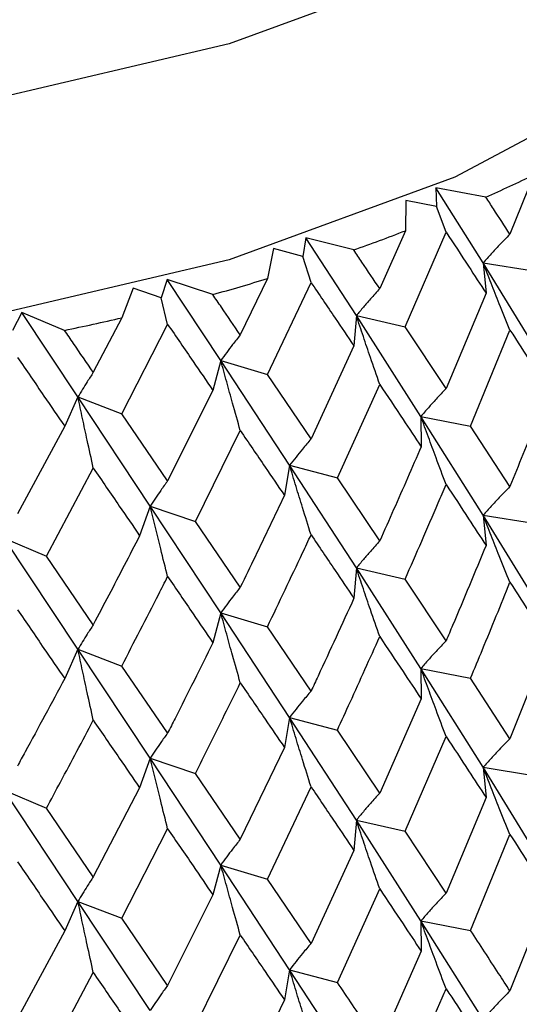
# Model space of a CAD drawing. Units: millimetres. Extents: x 3 to 2746, y 5 to 2745.
# Drawn here: x 732 to 736, y 2123 to 2131 of the extents above; entities that cross this region are included whole.
import ezdxf

# ---------------------------------------------------------------- set-up
doc = ezdxf.new("R2010")
doc.units = ezdxf.units.MM

msp = doc.modelspace()

# ---------------------------------------------------------------- linework, layer by layer
at = {"color": 7, "linetype": 'Continuous', "lineweight": 25}
for p, q in [((736.0609, 2129.5186), (735.8815, 2129.0698)), ((735.6993, 2129.3504), (735.3219, 2129.4208)), ((735.3219, 2129.4208), (735.3263, 2129.2786)), ((735.6777, 2128.8544), (735.3219, 2129.4208)), ((735.0939, 2129.3257), (735.0911, 2129.0968)), ((735.3263, 2129.2786), (735.0939, 2129.3257)), ((735.3987, 2129.0863), (735.3263, 2129.2786)), ((735.0911, 2129.0968), (734.8973, 2128.6593)), ((734.3385, 2129.0441), (734.3171, 2128.9025)), ((734.701, 2128.9514), (734.3385, 2129.0441)), ((734.7211, 2128.4554), (734.3385, 2129.0441)), ((735.0897, 2128.371), (735.3987, 2129.0863)), ((734.0945, 2128.9633), (734.0503, 2128.7358)), ((734.3171, 2128.9025), (734.0945, 2128.9633)), ((734.3787, 2128.7061), (734.3171, 2128.9025)), ((735.6777, 2128.8544), (735.7006, 2128.6258)), ((735.6777, 2128.8544), (736.0596, 2128.7928)), ((736.1275, 2128.1215), (735.6777, 2128.8544)), ((733.2922, 2128.7288), (733.2454, 2128.5893)), ((733.636, 2128.6147), (733.2922, 2128.7288)), ((733.6974, 2128.1163), (733.2922, 2128.7288)), ((734.0503, 2128.7358), (733.8442, 2128.3104)), ((733.035, 2128.6632), (732.9498, 2128.4396)), ((733.2454, 2128.5893), (733.035, 2128.6632)), ((734.0489, 2128.0102), (734.3787, 2128.7061)), ((733.2954, 2128.3895), (733.2454, 2128.5893)), ((735.7006, 2128.6258), (735.3987, 2127.904)), ((732.1947, 2128.4784), (732.1228, 2128.3425)), ((732.5159, 2128.3442), (732.1947, 2128.4784)), ((732.618, 2127.8408), (732.1947, 2128.4784)), ((732.9498, 2128.4396), (732.7337, 2128.027)), ((734.7211, 2128.4554), (734.7025, 2128.2267)), ((734.7211, 2128.4554), (735.0897, 2128.371)), ((735.2084, 2127.6941), (734.7211, 2128.4554)), ((732.9483, 2127.7141), (733.2954, 2128.3895)), ((735.3987, 2127.904), (735.0897, 2128.371)), ((735.5842, 2127.6211), (735.8815, 2128.3465)), ((734.7025, 2128.2267), (734.3787, 2127.5238)), ((733.6974, 2128.1163), (733.6375, 2127.89)), ((733.6974, 2128.1163), (734.0489, 2128.0102)), ((734.2169, 2127.3246), (733.6974, 2128.1163)), ((734.3787, 2127.5238), (734.0489, 2128.0102)), ((734.5775, 2127.2292), (734.8973, 2127.936)), ((732.618, 2127.8408), (732.5175, 2127.6193)), ((732.618, 2127.8408), (732.9483, 2127.7141)), ((733.164, 2127.0169), (732.618, 2127.8408)), ((733.6375, 2127.89), (733.2954, 2127.2072)), ((733.2954, 2127.2072), (732.9483, 2127.7141)), ((735.2084, 2127.6941), (735.2106, 2127.4652)), ((735.2084, 2127.6941), (735.5842, 2127.6211)), ((735.6777, 2126.948), (735.2084, 2127.6941)), ((732.5175, 2127.6193), (732.1607, 2126.9578)), ((735.8815, 2127.1633), (735.5842, 2127.6211)), ((733.5053, 2126.9003), (733.8442, 2127.5871)), ((732.3794, 2126.6378), (732.7337, 2127.3037)), ((734.2169, 2127.3246), (734.1776, 2127.0968)), ((734.2169, 2127.3246), (734.5775, 2127.2292)), ((734.7211, 2126.5489), (734.2169, 2127.3246)), ((734.8973, 2126.7528), (734.5775, 2127.2292)), ((733.164, 2127.0169), (733.0836, 2126.7927)), ((733.164, 2127.0169), (733.5053, 2126.9003)), ((733.6974, 2126.2098), (733.164, 2127.0169)), ((735.6777, 2126.948), (735.7006, 2126.7194)), ((735.6777, 2126.948), (736.0596, 2126.8863)), ((736.1275, 2126.2171), (735.6777, 2126.948)), ((733.8442, 2126.4039), (733.5053, 2126.9003)), ((732.0611, 2126.7744), (732.3794, 2126.6378)), ((732.618, 2125.9344), (732.0611, 2126.7744)), ((732.7337, 2126.1205), (732.3794, 2126.6378)), ((734.7211, 2126.5489), (734.7025, 2126.3203)), ((734.7211, 2126.5489), (735.0897, 2126.4646)), ((735.2084, 2125.7898), (734.7211, 2126.5489)), ((735.3987, 2125.999), (735.0897, 2126.4646)), ((733.6974, 2126.2098), (733.6375, 2125.9835)), ((733.6974, 2126.2098), (734.0489, 2126.1037)), ((734.2169, 2125.4202), (733.6974, 2126.2098)), ((734.3787, 2125.6188), (734.0489, 2126.1037)), ((736.1711, 2125.9896), (735.8815, 2125.259)), ((732.618, 2125.9344), (732.5175, 2125.7129)), ((732.618, 2125.9344), (732.9483, 2125.8076)), ((733.164, 2125.1125), (732.618, 2125.9344)), ((733.2954, 2125.3023), (732.9483, 2125.8076)), ((735.2084, 2125.7898), (735.2106, 2125.5608)), ((735.2084, 2125.7898), (735.5842, 2125.7167)), ((735.6777, 2125.0431), (735.2084, 2125.7898)), ((735.8815, 2125.259), (735.5842, 2125.7167)), ((735.2106, 2125.5608), (734.8973, 2124.8485)), ((734.2169, 2125.4202), (734.1776, 2125.1924)), ((734.2169, 2125.4202), (734.5775, 2125.3249)), ((734.7211, 2124.6441), (734.2169, 2125.4202)), ((734.8973, 2124.8485), (734.5775, 2125.3249)), ((735.0897, 2124.5598), (735.3987, 2125.276)), ((734.1776, 2125.1924), (733.8442, 2124.4996)), ((733.164, 2125.1125), (733.0836, 2124.8883)), ((733.164, 2125.1125), (733.5053, 2124.9959)), ((733.6974, 2124.305), (733.164, 2125.1125)), ((733.8442, 2124.4996), (733.5053, 2124.9959)), ((735.6777, 2125.0431), (735.7006, 2124.8146)), ((735.6777, 2125.0431), (736.0596, 2124.9815)), ((736.1275, 2124.3106), (735.6777, 2125.0431)), ((732.0611, 2124.87), (732.3794, 2124.7335)), ((732.618, 2124.0296), (732.0611, 2124.87)), ((733.0836, 2124.8883), (732.7337, 2124.2162)), ((734.0489, 2124.1989), (734.3787, 2124.8958)), ((735.7006, 2124.8146), (735.3987, 2124.0927)), ((732.7337, 2124.2162), (732.3794, 2124.7335)), ((734.7211, 2124.6441), (734.7025, 2124.4154)), ((734.7211, 2124.6441), (735.0897, 2124.5598)), ((735.2084, 2123.8832), (734.7211, 2124.6441)), ((732.9483, 2123.9028), (733.2954, 2124.5792)), ((735.3987, 2124.0927), (735.0897, 2124.5598)), ((735.5842, 2123.8102), (735.8815, 2124.5351)), ((734.7025, 2124.4154), (734.3787, 2123.7125)), ((733.6974, 2124.305), (733.6375, 2124.0787)), ((733.6974, 2124.305), (734.0489, 2124.1989)), ((734.2169, 2123.5137), (733.6974, 2124.305)), ((734.3787, 2123.7125), (734.0489, 2124.1989)), ((734.5775, 2123.4183), (734.8973, 2124.1246)), ((732.618, 2124.0296), (732.5175, 2123.8081)), ((732.618, 2124.0296), (732.9483, 2123.9028)), ((733.164, 2123.206), (732.618, 2124.0296)), ((733.6375, 2124.0787), (733.2954, 2123.3959)), ((736.1711, 2124.083), (735.8815, 2123.3536)), ((733.2954, 2123.3959), (732.9483, 2123.9028)), ((735.2084, 2123.8832), (735.2106, 2123.6543)), ((735.2084, 2123.8832), (735.5842, 2123.8102)), ((735.6777, 2123.1386), (735.2084, 2123.8832)), ((732.5175, 2123.8081), (732.1607, 2123.1465)), ((733.5053, 2123.0894), (733.8442, 2123.7757)), ((735.2106, 2123.6543), (734.8973, 2122.9431)), ((734.2169, 2123.5137), (734.1776, 2123.2859)), ((734.2169, 2123.5137), (734.5775, 2123.4183)), ((734.7211, 2122.7396), (734.2169, 2123.5137)), ((732.3794, 2122.8269), (732.7337, 2123.4923)), ((734.1776, 2123.2859), (733.8442, 2122.5942))]:
    msp.add_line(p, q, dxfattribs=at)
at = {"color": 7, "linetype": 'Continuous', "lineweight": 25, "flags": 128}
for points in [[(739.8463, 2136.0244), (739.6373, 2135.0099), (739.0666, 2133.8932), (738.1597, 2132.8532), (736.9457, 2131.9234), (735.4636, 2131.1337), (733.7611, 2130.5095), (731.8929, 2130.0708), (729.9189, 2129.8317), (727.9028, 2129.7999), (725.9093, 2129.9765), (724.0023, 2130.3557), (722.2434, 2130.9254), (720.6889, 2131.6672), (719.3888, 2132.5574), (718.3849, 2133.5673), (717.7096, 2134.6644), (717.3844, 2135.8134), (717.3572, 2136.1564)], [(739.8551, 2134.6487), (739.8534, 2134.5345), (739.6373, 2133.3768), (739.0666, 2132.2601), (738.1597, 2131.2201), (736.9457, 2130.2904), (735.4636, 2129.5007), (733.7611, 2128.8764), (731.8929, 2128.4377), (729.9189, 2128.1986), (727.9028, 2128.1669), (725.9093, 2128.3434), (724.0023, 2128.7226), (722.2434, 2129.2923), (720.6889, 2130.0342), (719.3888, 2130.9243), (718.3849, 2131.9342), (717.7096, 2133.0313), (717.3844, 2134.1804), (717.3551, 2134.6487)]]:
    msp.add_lwpolyline(points, dxfattribs=at)
at = {"color": 7, "linetype": 'Continuous', "lineweight": 25}
for centre, radius, start, end in [((730.5136, 2140.976), 12.7297, 294.0396, 295.83463), ((729.8391, 2142.591), 14.4803, 289.6189, 291.26618), ((729.3173, 2144.1622), 16.1362, 285.52391, 287.05647), ((728.9536, 2145.5814), 17.6015, 281.67671, 283.12297)]:
    msp.add_arc(centre, radius, start, end, dxfattribs=at)
for points, knots in [([(735.8815, 2129.0698), (735.8401, 2129.1338), (735.7796, 2129.2272), (735.7185, 2129.321), (735.6993, 2129.3504)], [0, 0, 0, 0, 0.686228, 1, 1, 1, 1]), ([(735.3987, 2129.0863), (735.4556, 2129.0001), (735.5571, 2128.8459), (735.6567, 2128.6931), (735.7006, 2128.6258)], [0, 0, 0, 0, 0.559711, 1, 1, 1, 1]), ([(735.8815, 2129.0698), (735.8543, 2129.0424), (735.8062, 2128.9938), (735.7384, 2128.9217), (735.6979, 2128.8768), (735.6777, 2128.8544)], [0, 0, 0, 0, 0.392909, 0.696438, 1, 1, 1, 1]), ([(734.8973, 2128.6593), (734.8526, 2128.7259), (734.7875, 2128.8231), (734.7217, 2128.9207), (734.701, 2128.9514)], [0, 0, 0, 0, 0.686228, 1, 1, 1, 1]), ([(735.8815, 2128.3465), (735.8544, 2128.4128), (735.8062, 2128.5305), (735.7384, 2128.6999), (735.6979, 2128.8029), (735.6777, 2128.8544)], [0, 0, 0, 0, 0.392704, 0.696337, 1, 1, 1, 1]), ([(734.3787, 2128.7061), (734.4396, 2128.6163), (734.5483, 2128.4558), (734.6553, 2128.2967), (734.7025, 2128.2267)], [0, 0, 0, 0, 0.559711, 1, 1, 1, 1]), ([(734.8973, 2128.6593), (734.8738, 2128.6334), (734.8322, 2128.5875), (734.7735, 2128.5193), (734.7386, 2128.4767), (734.7211, 2128.4554)], [0, 0, 0, 0, 0.392909, 0.696438, 1, 1, 1, 1]), ([(733.8442, 2128.3104), (733.7968, 2128.3798), (733.7276, 2128.481), (733.6579, 2128.5828), (733.636, 2128.6147)], [0, 0, 0, 0, 0.686228, 1, 1, 1, 1]), ([(734.8973, 2127.936), (734.8739, 2128.0039), (734.8322, 2128.1243), (734.7736, 2128.2974), (734.7386, 2128.4027), (734.7211, 2128.4554)], [0, 0, 0, 0, 0.392704, 0.696337, 1, 1, 1, 1]), ([(732.7337, 2128.027), (732.684, 2128.0994), (732.6116, 2128.2048), (732.5388, 2128.3109), (732.5159, 2128.3442)], [0, 0, 0, 0, 0.686228, 1, 1, 1, 1]), ([(733.2954, 2128.3895), (733.3596, 2128.2959), (733.4743, 2128.1287), (733.5876, 2127.9629), (733.6375, 2127.89)], [0, 0, 0, 0, 0.559711, 1, 1, 1, 1]), ([(735.8815, 2128.3465), (735.9361, 2128.2616), (736.0336, 2128.1101), (736.1291, 2127.96), (736.1711, 2127.8939)], [0, 0, 0, 0, 0.559981, 1, 1, 1, 1]), ([(733.8442, 2128.3104), (733.8247, 2128.2858), (733.79, 2128.2423), (733.7412, 2128.1773), (733.712, 2128.1366), (733.6974, 2128.1163)], [0, 0, 0, 0, 0.392909, 0.696438, 1, 1, 1, 1]), ([(732.1607, 2128.1401), (732.2276, 2128.0425), (732.347, 2127.8682), (732.4654, 2127.6954), (732.5175, 2127.6193)], [0, 0, 0, 0, 0.559711, 1, 1, 1, 1]), ([(733.8442, 2127.5871), (733.8247, 2127.6563), (733.79, 2127.779), (733.7412, 2127.9554), (733.712, 2128.0627), (733.6974, 2128.1163)], [0, 0, 0, 0, 0.392704, 0.696337, 1, 1, 1, 1]), ([(732.7337, 2128.027), (732.7183, 2128.0035), (732.691, 2127.9618), (732.6525, 2127.8994), (732.6295, 2127.8603), (732.618, 2127.8408)], [0, 0, 0, 0, 0.392909, 0.696438, 1, 1, 1, 1]), ([(734.8973, 2127.936), (734.9563, 2127.8477), (735.0615, 2127.6901), (735.165, 2127.5339), (735.2106, 2127.4652)], [0, 0, 0, 0, 0.559981, 1, 1, 1, 1]), ([(735.3987, 2127.904), (735.3734, 2127.8774), (735.3284, 2127.8301), (735.2651, 2127.7598), (735.2273, 2127.716), (735.2084, 2127.6941)], [0, 0, 0, 0, 0.392586, 0.696277, 1, 1, 1, 1]), ([(732.7337, 2127.3037), (732.7183, 2127.3739), (732.691, 2127.4985), (732.6525, 2127.6776), (732.6295, 2127.7864), (732.618, 2127.8408)], [0, 0, 0, 0, 0.392704, 0.696337, 1, 1, 1, 1]), ([(736.1711, 2127.8939), (736.1393, 2127.8125), (736.0439, 2127.5682), (735.9465, 2127.3252), (735.8815, 2127.1633)], [0, 0, 0, 0, 0.3333555, 1, 1, 1, 1]), ([(735.3987, 2127.1802), (735.3734, 2127.2473), (735.3284, 2127.3665), (735.2651, 2127.5378), (735.2273, 2127.642), (735.2084, 2127.6941)], [0, 0, 0, 0, 0.392646, 0.696307, 1, 1, 1, 1]), ([(733.8442, 2127.5871), (733.9068, 2127.4951), (734.0187, 2127.331), (734.1291, 2127.1683), (734.1776, 2127.0968)], [0, 0, 0, 0, 0.559981, 1, 1, 1, 1]), ([(734.3787, 2127.5238), (734.3572, 2127.4986), (734.3189, 2127.4538), (734.2651, 2127.3871), (734.233, 2127.3454), (734.2169, 2127.3246)], [0, 0, 0, 0, 0.392586, 0.696277, 1, 1, 1, 1]), ([(735.2106, 2127.4652), (735.1761, 2127.3858), (735.0727, 2127.1475), (734.9675, 2126.9106), (734.8973, 2126.7528)], [0, 0, 0, 0, 0.3333555, 1, 1, 1, 1]), ([(732.7337, 2127.3037), (732.7993, 2127.2078), (732.9165, 2127.0367), (733.0326, 2126.8672), (733.0836, 2126.7927)], [0, 0, 0, 0, 0.559981, 1, 1, 1, 1]), ([(734.3787, 2126.8), (734.3571, 2126.8686), (734.3189, 2126.9902), (734.2651, 2127.1651), (734.233, 2127.2714), (734.2169, 2127.3246)], [0, 0, 0, 0, 0.392646, 0.696307, 1, 1, 1, 1]), ([(733.2954, 2127.2072), (733.2779, 2127.1832), (733.2469, 2127.1405), (733.2032, 2127.0768), (733.177, 2127.0368), (733.164, 2127.0169)], [0, 0, 0, 0, 0.392586, 0.696277, 1, 1, 1, 1]), ([(735.0897, 2126.4646), (735.1733, 2126.6562), (735.277, 2126.8941), (735.3789, 2127.1335), (735.3987, 2127.1802)], [0, 0, 0, 0, 0.805195, 1, 1, 1, 1]), ([(735.3987, 2127.1802), (735.4556, 2127.0937), (735.557, 2126.9394), (735.6567, 2126.7866), (735.7006, 2126.7194)], [0, 0, 0, 0, 0.560251, 1, 1, 1, 1]), ([(735.8815, 2127.1633), (735.8543, 2127.1358), (735.8062, 2127.0872), (735.7384, 2127.0152), (735.6979, 2126.9704), (735.6777, 2126.948)], [0, 0, 0, 0, 0.392963, 0.696466, 1, 1, 1, 1]), ([(734.1776, 2127.0968), (734.1409, 2127.0195), (734.0306, 2126.7876), (733.9188, 2126.5574), (733.8442, 2126.4039)], [0, 0, 0, 0, 0.333355, 1, 1, 1, 1]), ([(733.2954, 2126.4834), (733.2779, 2126.5532), (733.2468, 2126.6769), (733.2031, 2126.8547), (733.177, 2126.9628), (733.164, 2127.0169)], [0, 0, 0, 0, 0.392646, 0.696307, 1, 1, 1, 1]), ([(735.8815, 2126.4409), (735.8543, 2126.5072), (735.8061, 2126.6248), (735.7383, 2126.7938), (735.6979, 2126.8966), (735.6777, 2126.948)], [0, 0, 0, 0, 0.393287, 0.696627, 1, 1, 1, 1]), ([(733.0836, 2126.7927), (733.045, 2126.7177), (732.929, 2126.4927), (732.8118, 2126.2694), (732.7337, 2126.1205)], [0, 0, 0, 0, 0.333355, 1, 1, 1, 1]), ([(734.0489, 2126.1037), (734.1379, 2126.2901), (734.2485, 2126.5216), (734.3575, 2126.7546), (734.3787, 2126.8)], [0, 0, 0, 0, 0.805195, 1, 1, 1, 1]), ([(734.3787, 2126.8), (734.4396, 2126.7099), (734.5482, 2126.5493), (734.6553, 2126.3902), (734.7025, 2126.3203)], [0, 0, 0, 0, 0.560251, 1, 1, 1, 1]), ([(734.8973, 2126.7528), (734.8738, 2126.7269), (734.8322, 2126.681), (734.7736, 2126.6128), (734.7386, 2126.5702), (734.7211, 2126.5489)], [0, 0, 0, 0, 0.392963, 0.696466, 1, 1, 1, 1]), ([(735.7006, 2126.7194), (735.6168, 2126.5176), (735.5169, 2126.277), (735.4152, 2126.0377), (735.3987, 2125.999)], [0, 0, 0, 0, 0.838291, 1, 1, 1, 1]), ([(734.8973, 2126.0304), (734.8738, 2126.0982), (734.8321, 2126.2185), (734.7735, 2126.3914), (734.7385, 2126.4964), (734.7211, 2126.5489)], [0, 0, 0, 0, 0.393287, 0.696627, 1, 1, 1, 1]), ([(732.9483, 2125.8076), (733.0419, 2125.9885), (733.1581, 2126.2131), (733.273, 2126.4393), (733.2954, 2126.4834)], [0, 0, 0, 0, 0.805195, 1, 1, 1, 1]), ([(733.2954, 2126.4834), (733.3596, 2126.3896), (733.4742, 2126.2222), (733.5877, 2126.0564), (733.6375, 2125.9835)], [0, 0, 0, 0, 0.5602507, 1, 1, 1, 1]), ([(735.5842, 2125.7167), (735.6142, 2125.7888), (735.7143, 2126.0294), (735.8127, 2126.2714), (735.8815, 2126.4409)], [0, 0, 0, 0, 0.299769, 1, 1, 1, 1]), ([(735.8815, 2126.4409), (735.9361, 2126.3563), (736.0336, 2126.2053), (736.1291, 2126.0555), (736.1711, 2125.9896)], [0, 0, 0, 0, 0.5596684, 1, 1, 1, 1]), ([(733.8442, 2126.4039), (733.8247, 2126.3793), (733.79, 2126.3357), (733.7412, 2126.2708), (733.712, 2126.2302), (733.6974, 2126.2098)], [0, 0, 0, 0, 0.392963, 0.696466, 1, 1, 1, 1]), ([(734.7025, 2126.3203), (734.6125, 2126.1238), (734.5051, 2125.8894), (734.3963, 2125.6565), (734.3787, 2125.6188)], [0, 0, 0, 0, 0.838291, 1, 1, 1, 1]), ([(732.1607, 2126.2339), (732.2276, 2126.1361), (732.3469, 2125.9616), (732.4654, 2125.7889), (732.5175, 2125.7129)], [0, 0, 0, 0, 0.5602507, 1, 1, 1, 1]), ([(733.8442, 2125.6815), (733.8246, 2125.7507), (733.7899, 2125.8733), (733.7411, 2126.0494), (733.712, 2126.1564), (733.6974, 2126.2098)], [0, 0, 0, 0, 0.393287, 0.696627, 1, 1, 1, 1]), ([(732.7337, 2126.1205), (732.7183, 2126.0969), (732.691, 2126.0552), (732.6525, 2125.9929), (732.6295, 2125.9539), (732.618, 2125.9344)], [0, 0, 0, 0, 0.3929631, 0.6964663, 1, 1, 1, 1]), ([(733.6375, 2125.9835), (733.5423, 2125.7926), (733.4288, 2125.5649), (733.314, 2125.3388), (733.2954, 2125.3023)], [0, 0, 0, 0, 0.838291, 1, 1, 1, 1]), ([(734.5775, 2125.3249), (734.6097, 2125.3951), (734.7172, 2125.6294), (734.8231, 2125.8652), (734.8973, 2126.0304)], [0, 0, 0, 0, 0.299769, 1, 1, 1, 1]), ([(734.8973, 2126.0304), (734.9563, 2125.9424), (735.0616, 2125.7852), (735.165, 2125.6294), (735.2106, 2125.5608)], [0, 0, 0, 0, 0.559668, 1, 1, 1, 1]), ([(735.3987, 2125.999), (735.3734, 2125.9724), (735.3284, 2125.9253), (735.2651, 2125.8553), (735.2273, 2125.8116), (735.2084, 2125.7898)], [0, 0, 0, 0, 0.393024, 0.696496, 1, 1, 1, 1]), ([(732.7337, 2125.3981), (732.7183, 2125.4683), (732.6909, 2125.5928), (732.6525, 2125.7716), (732.6295, 2125.8801), (732.618, 2125.9344)], [0, 0, 0, 0, 0.393287, 0.696627, 1, 1, 1, 1]), ([(735.3987, 2125.276), (735.3734, 2125.3432), (735.3284, 2125.4623), (735.2651, 2125.6336), (735.2273, 2125.7377), (735.2084, 2125.7898)], [0, 0, 0, 0, 0.392777, 0.696373, 1, 1, 1, 1]), ([(732.5175, 2125.7129), (732.4181, 2125.5279), (732.2995, 2125.3072), (732.18, 2125.0882), (732.1607, 2125.0528)], [0, 0, 0, 0, 0.838291, 1, 1, 1, 1]), ([(733.5053, 2124.9959), (733.5394, 2125.0642), (733.653, 2125.2918), (733.7655, 2125.521), (733.8442, 2125.6815)], [0, 0, 0, 0, 0.299769, 1, 1, 1, 1]), ([(733.8442, 2125.6815), (733.9068, 2125.5898), (734.0187, 2125.4261), (734.1291, 2125.2639), (734.1776, 2125.1924)], [0, 0, 0, 0, 0.559668, 1, 1, 1, 1]), ([(734.3787, 2125.6188), (734.3571, 2125.5937), (734.3189, 2125.549), (734.2651, 2125.4826), (734.233, 2125.441), (734.2169, 2125.4202)], [0, 0, 0, 0, 0.393024, 0.696496, 1, 1, 1, 1]), ([(732.3794, 2124.7335), (732.415, 2124.7996), (732.5336, 2125.0202), (732.6513, 2125.2425), (732.7337, 2125.3981)], [0, 0, 0, 0, 0.2997689, 1, 1, 1, 1]), ([(732.7337, 2125.3981), (732.7993, 2125.3026), (732.9166, 2125.1319), (733.0326, 2124.9628), (733.0836, 2124.8883)], [0, 0, 0, 0, 0.5596684, 1, 1, 1, 1]), ([(734.3787, 2124.8958), (734.3571, 2124.9644), (734.3189, 2125.086), (734.2651, 2125.2608), (734.233, 2125.3671), (734.2169, 2125.4202)], [0, 0, 0, 0, 0.392777, 0.696373, 1, 1, 1, 1]), ([(733.2954, 2125.3023), (733.2779, 2125.2783), (733.2468, 2125.2357), (733.2031, 2125.1722), (733.177, 2125.1324), (733.164, 2125.1125)], [0, 0, 0, 0, 0.393024, 0.696496, 1, 1, 1, 1]), ([(735.3987, 2125.276), (735.4556, 2125.1895), (735.5571, 2125.035), (735.6567, 2124.882), (735.7006, 2124.8146)], [0, 0, 0, 0, 0.559938, 1, 1, 1, 1]), ([(735.8815, 2125.259), (735.8544, 2125.2315), (735.8062, 2125.1828), (735.7384, 2125.1106), (735.6979, 2125.0656), (735.6777, 2125.0431)], [0, 0, 0, 0, 0.3925904, 0.6962793, 1, 1, 1, 1]), ([(733.2954, 2124.5792), (733.2779, 2124.649), (733.2469, 2124.7727), (733.2031, 2124.9505), (733.177, 2125.0585), (733.164, 2125.1125)], [0, 0, 0, 0, 0.392777, 0.696373, 1, 1, 1, 1]), ([(735.8815, 2124.5351), (735.8544, 2124.6015), (735.8062, 2124.7192), (735.7384, 2124.8886), (735.6979, 2124.9916), (735.6777, 2125.0431)], [0, 0, 0, 0, 0.392609, 0.696289, 1, 1, 1, 1]), ([(734.3787, 2124.8958), (734.4396, 2124.8057), (734.5482, 2124.6449), (734.6553, 2124.4856), (734.7025, 2124.4154)], [0, 0, 0, 0, 0.559938, 1, 1, 1, 1]), ([(734.8973, 2124.8485), (734.8739, 2124.8226), (734.8322, 2124.7766), (734.7736, 2124.7082), (734.7386, 2124.6655), (734.7211, 2124.6441)], [0, 0, 0, 0, 0.39259, 0.696279, 1, 1, 1, 1]), ([(734.8973, 2124.1246), (734.8739, 2124.1925), (734.8322, 2124.3129), (734.7736, 2124.4861), (734.7386, 2124.5915), (734.7211, 2124.6441)], [0, 0, 0, 0, 0.392609, 0.696289, 1, 1, 1, 1]), ([(733.2954, 2124.5792), (733.3596, 2124.4854), (733.4743, 2124.3178), (733.5876, 2124.1518), (733.6375, 2124.0787)], [0, 0, 0, 0, 0.559938, 1, 1, 1, 1]), ([(733.8442, 2124.4996), (733.8247, 2124.475), (733.79, 2124.4313), (733.7412, 2124.3662), (733.712, 2124.3254), (733.6974, 2124.305)], [0, 0, 0, 0, 0.39259, 0.696279, 1, 1, 1, 1]), ([(735.8815, 2124.5351), (735.9361, 2124.4503), (736.0335, 2124.2989), (736.1291, 2124.149), (736.1711, 2124.083)], [0, 0, 0, 0, 0.560208, 1, 1, 1, 1]), ([(732.1607, 2124.3297), (732.2276, 2124.2319), (732.347, 2124.0573), (732.4654, 2123.8842), (732.5175, 2123.8081)], [0, 0, 0, 0, 0.559938, 1, 1, 1, 1]), ([(733.8442, 2123.7757), (733.8247, 2123.8449), (733.79, 2123.9677), (733.7412, 2124.1441), (733.712, 2124.2514), (733.6974, 2124.305)], [0, 0, 0, 0, 0.392609, 0.696289, 1, 1, 1, 1]), ([(732.7337, 2124.2162), (732.7183, 2124.1926), (732.691, 2124.1508), (732.6525, 2124.0883), (732.6295, 2124.0492), (732.618, 2124.0296)], [0, 0, 0, 0, 0.39259, 0.696279, 1, 1, 1, 1]), ([(734.8973, 2124.1246), (734.9563, 2124.0363), (735.0615, 2123.8788), (735.165, 2123.7229), (735.2106, 2123.6543)], [0, 0, 0, 0, 0.560208, 1, 1, 1, 1]), ([(732.7337, 2123.4923), (732.7183, 2123.5626), (732.691, 2123.6872), (732.6525, 2123.8663), (732.6295, 2123.9751), (732.618, 2124.0296)], [0, 0, 0, 0, 0.392609, 0.696289, 1, 1, 1, 1]), ([(735.3987, 2124.0927), (735.3734, 2124.0661), (735.3284, 2124.0189), (735.2651, 2123.9488), (735.2273, 2123.9051), (735.2084, 2123.8832)], [0, 0, 0, 0, 0.392857, 0.696413, 1, 1, 1, 1]), ([(735.3987, 2123.37), (735.3733, 2123.4371), (735.3284, 2123.5561), (735.2651, 2123.7272), (735.2273, 2123.8312), (735.2084, 2123.8832)], [0, 0, 0, 0, 0.393141, 0.696554, 1, 1, 1, 1]), ([(735.8815, 2123.3536), (735.8528, 2123.3979), (735.7548, 2123.5492), (735.6549, 2123.702), (735.5842, 2123.8102)], [0, 0, 0, 0, 0.2923494, 1, 1, 1, 1]), ([(733.8442, 2123.7757), (733.9068, 2123.6838), (734.0186, 2123.5197), (734.1291, 2123.3573), (734.1776, 2123.2859)], [0, 0, 0, 0, 0.560208, 1, 1, 1, 1]), ([(734.3787, 2123.7125), (734.3571, 2123.6873), (734.3189, 2123.6426), (734.2651, 2123.576), (734.233, 2123.5345), (734.2169, 2123.5137)], [0, 0, 0, 0, 0.392857, 0.696413, 1, 1, 1, 1]), ([(734.3787, 2122.9898), (734.3571, 2123.0583), (734.3189, 2123.1798), (734.2651, 2123.3545), (734.233, 2123.4606), (734.2169, 2123.5137)], [0, 0, 0, 0, 0.393141, 0.696554, 1, 1, 1, 1]), ([(732.7337, 2123.4923), (732.7993, 2123.3965), (732.9165, 2123.2255), (733.0326, 2123.0562), (733.0836, 2122.9818)], [0, 0, 0, 0, 0.560208, 1, 1, 1, 1]), ([(733.2954, 2123.3959), (733.2779, 2123.3719), (733.2469, 2123.3293), (733.2031, 2123.2657), (733.177, 2123.2259), (733.164, 2123.206)], [0, 0, 0, 0, 0.392857, 0.696413, 1, 1, 1, 1]), ([(734.8973, 2122.9431), (734.8664, 2122.9892), (734.7607, 2123.1466), (734.6534, 2123.3057), (734.5775, 2123.4183)], [0, 0, 0, 0, 0.292349, 1, 1, 1, 1]), ([(735.0897, 2122.6552), (735.1834, 2122.8702), (735.2871, 2123.1079), (735.389, 2123.3471), (735.3987, 2123.37)], [0, 0, 0, 0, 0.90423, 1, 1, 1, 1]), ([(735.3987, 2123.37), (735.4556, 2123.2838), (735.5571, 2123.1299), (735.6567, 2122.9772), (735.7006, 2122.91)], [0, 0, 0, 0, 0.559692, 1, 1, 1, 1]), ([(735.8815, 2123.3536), (735.8543, 2123.3262), (735.8061, 2123.2777), (735.7383, 2123.2058), (735.6979, 2123.161), (735.6777, 2123.1386)], [0, 0, 0, 0, 0.393157, 0.696562, 1, 1, 1, 1])]:
    msp.add_open_spline(points, degree=3, knots=knots, dxfattribs=at)

doc.saveas('drawing.dxf')
